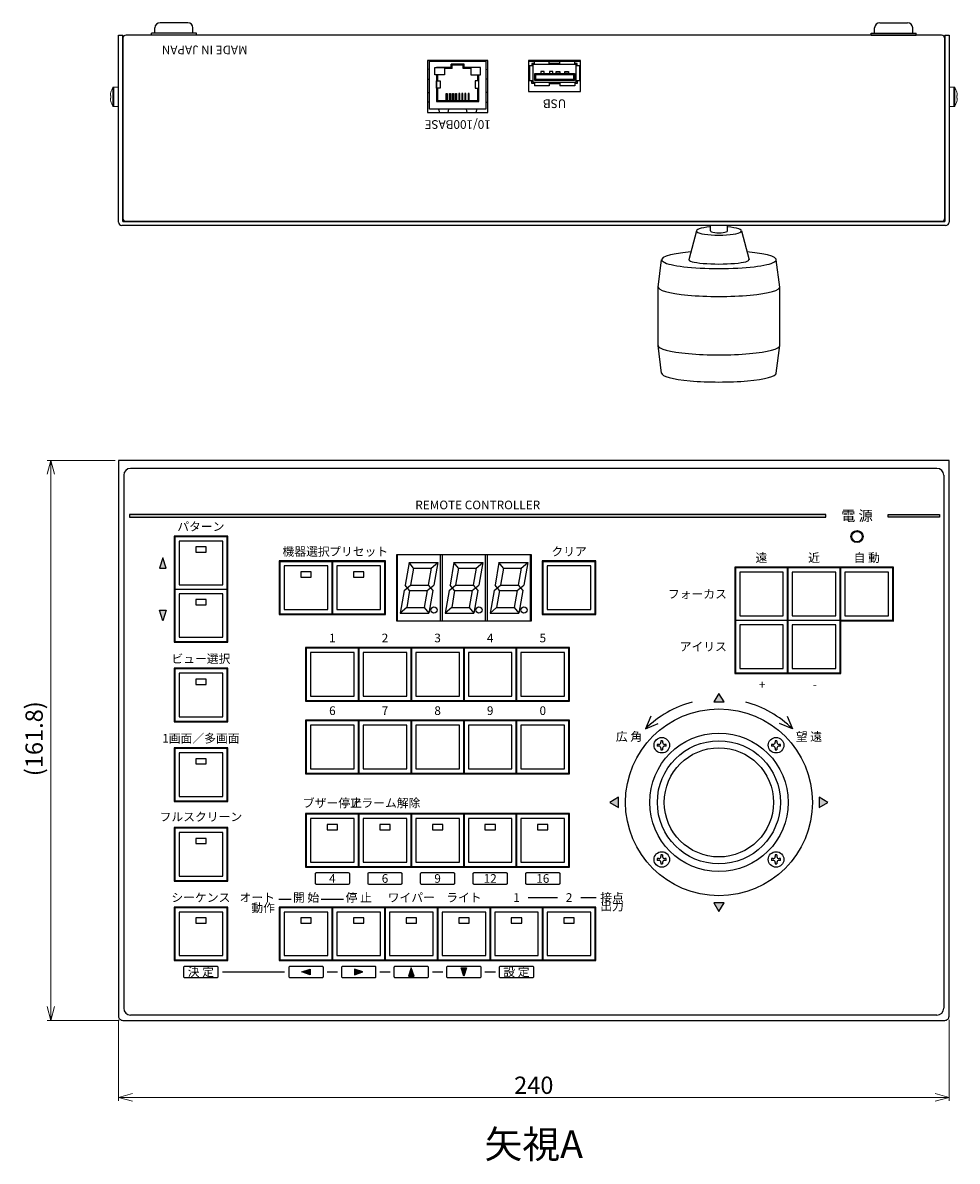
# Model space of a CAD drawing. Units: millimetres. Extents: x -37 to 415, y 954 to 1283.
# Drawn here: x -37 to 233, y 954 to 1283 of the extents above; entities that cross this region are included whole.
import ezdxf

# ---------------------------------------------------------------- set-up
doc = ezdxf.new("R2010")
doc.units = ezdxf.units.MM
doc.header["$LTSCALE"] = 0.5
for name, color, linetype in [('1', 7, 'Continuous'), ('CONT 基板', 7, 'Continuous'), ('ねじ', 54, 'Continuous'), ('カバー', 151, 'Continuous'), ('シャーシ', 190, 'Continuous'), ('シルク印刷', 32, 'Continuous'), ('フロントシート', 42, 'Continuous'), ('部品', 1, 'Continuous')]:
    doc.layers.add(name, color=color, linetype=linetype)
doc.layers.add('寸法', color=1, linetype='Continuous', lineweight=9)
doc.styles.add('MX_NOTE_STANDARD', font='txt.shx', dxfattribs={"width": 0.8, "height": 2.3, "bigfont": 'extfont.shx'})
doc.styles.add('SIMPLEX', font='simplex.shx', dxfattribs={"width": 0.8, "bigfont": 'bigfont.shx'})
doc.dimstyles.new('ARTICS', dxfattribs={"dimtxt": 4.1656, "dimasz": 4, "dimexe": 1, "dimexo": 1, "dimgap": 1, "dimtad": 1, "dimtoh": 1, "dimdec": 1, "dimdsep": 46, "dimtxsty": 'MX_NOTE_STANDARD', "dimblk": 'OPEN30', "dimcen": 2.5, "dimclrt": 6, "dimadec": 0, "dimazin": 0, "dimtfac": 1, "dimtdec": 1, "dimtmove": 0, "dimatfit": 3, "dimldrblk": 'OPEN30', "dimfxl": 1, "dimtolj": 1, "dimtzin": 0, "dimlwd": 13, "dimlwe": 13, "dimarcsym": 0})

# ---------------------------------------------------------------- blocks, each defined once
blk = doc.blocks.new('_Open30')
at = {"color": 0, "linetype": 'ByBlock', "lineweight": -2}
for p, q in [((-1, 0.268), (0, 0)), ((0, 0), (-1, -0.268)), ((0, 0), (-1, 0))]:
    blk.add_line(p, q, dxfattribs=at)
blk = doc.blocks.new('*D66')
at = {"layer": 'DEFPOINTS', "color": 0}
for p in [(-9.07, 995.47), (230.93, 995.47), (-9.07, 972.07)]:
    blk.add_point(p, dxfattribs=at)
at = {"layer": '寸法', "color": 0, "lineweight": 13}
for p, q in [((-9.07, 994.47), (-9.07, 971.07)), ((230.93, 994.47), (230.93, 971.07)), ((226.93, 972.07), (-5.07, 972.07))]:
    blk.add_line(p, q, dxfattribs=at)
at = {"layer": '寸法', "color": 0, "lineweight": 13, "xscale": 4, "yscale": 4, "zscale": 4, "rotation": 180}
blk.add_blockref('_Open30', (-9.07, 972.07), dxfattribs=at)
at = {"layer": '寸法', "color": 0, "lineweight": 13, "xscale": 4, "yscale": 4, "zscale": 4}
blk.add_blockref('_Open30', (230.93, 972.07), dxfattribs=at)
at = {"layer": '寸法', "color": 6, "insert": (110.93, 975.57), "char_height": 5, "attachment_point": 5, "style": 'SIMPLEX'}
blk.add_mtext('\\A1;240', dxfattribs=at)
blk = doc.blocks.new('*D67')
at = {"layer": 'DEFPOINTS', "color": 0}
for p in [(-9.07, 1156.12), (-28.65, 994.32), (-7.87, 994.32)]:
    blk.add_point(p, dxfattribs=at)
at = {"layer": '寸法', "color": 0, "lineweight": 13}
for p, q in [((-10.07, 1156.12), (-29.65, 1156.12)), ((-28.65, 1152.12), (-28.65, 998.32)), ((-8.87, 994.32), (-29.65, 994.32))]:
    blk.add_line(p, q, dxfattribs=at)
at = {"layer": '寸法', "color": 0, "lineweight": 13, "xscale": 4, "yscale": 4, "zscale": 4}
for p, rotation in [((-28.65, 1156.12), 90), ((-28.65, 994.32), 270)]:
    blk.add_blockref('_Open30', p, dxfattribs=dict(at, rotation=rotation))
at = {"layer": '寸法', "color": 6, "insert": (-33.46, 1075.71), "char_height": 5, "attachment_point": 5, "rotation": 90, "style": 'SIMPLEX'}
blk.add_mtext('\\A1;(161.8)', dxfattribs=at)
blk = doc.blocks.new('LAP_601VB_正面')
at = {"layer": '1', "color": 34}
for p, q in [((-2.86, 16.8), (-4.01, 10.3)), ((-2.86, 16.8), (5.44, 16.8)), ((-1.52, 15.2), (-2.86, 16.8)), ((3.53, 15.2), (5.44, 16.8)), ((5.44, 16.8), (4.29, 10.3)), ((-1.52, 15.2), (-2.38, 10.3)), ((-1.52, 15.2), (3.53, 15.2)), ((3.53, 15.2), (2.67, 10.3)), ((-4.29, 8.7), (-2.38, 10.3)), ((-2.67, 8.7), (-4.01, 10.3)), ((-2.38, 10.3), (2.67, 10.3)), ((2.38, 8.7), (4.29, 10.3)), ((2.67, 10.3), (4.01, 8.7)), ((-4.29, 8.7), (-5.44, 2.2)), ((-2.67, 8.7), (-3.53, 3.8)), ((-2.67, 8.7), (2.38, 8.7)), ((2.38, 8.7), (1.52, 3.8)), ((4.01, 8.7), (2.86, 2.2)), ((-3.53, 3.8), (-5.44, 2.2)), ((-3.53, 3.8), (1.52, 3.8)), ((1.52, 3.8), (2.86, 2.2)), ((-5.44, 2.2), (2.86, 2.2))]:
    blk.add_line(p, q, dxfattribs=at)
blk.add_lwpolyline([(-6.25, 0), (6.25, 0), (6.25, 19), (-6.25, 19)], close=True, dxfattribs=at)
blk.add_circle((4.36, 3.1), 0.9, dxfattribs=at)
blk = doc.blocks.new('ネジ なべ M26_天面')
at = {"layer": 'ねじ', "linetype": 'Continuous'}
for p, q in [((-0.85, 0.25), (-1.3, 0.25)), ((-0.25, 1.3), (-0.25, 0.85)), ((0.25, 1.3), (0.25, 0.85)), ((1.3, 0.25), (0.85, 0.25)), ((-0.85, -0.25), (-1.3, -0.25)), ((-0.25, -0.85), (-0.25, -1.3)), ((0.25, -0.85), (0.25, -1.3)), ((1.3, -0.25), (0.85, -0.25))]:
    blk.add_line(p, q, dxfattribs=at)
for points in [[(-1.3, 0.25), (-1.3, -0.25)], [(0.25, 1.3), (-0.25, 1.3)], [(1.3, -0.25), (1.3, 0.25)], [(-0.25, -1.3), (0.25, -1.3)]]:
    blk.add_lwpolyline(points, dxfattribs=at)
blk.add_circle((0, 0), 2.25, dxfattribs=at)
for centre, start, end in [((-0.85, 0.85), 270, 0), ((0.85, 0.85), 180, 270), ((-0.85, -0.85), 0, 90), ((0.85, -0.85), 90, 180)]:
    blk.add_arc(centre, 0.6, start, end, dxfattribs=at)

msp = doc.modelspace()

# ---------------------------------------------------------------- hatches: boundary and pattern name
at = {"layer": 'シルク印刷'}
h = msp.add_hatch(color=191, dxfattribs=at)
h.dxf.hatch_style = 1
h.paths.add_polyline_path([(195.33, 1140.51), (-5.87, 1140.51), (-5.87, 1139.71), (195.33, 1139.71)])
msp.add_hatch(color=191, dxfattribs=at).paths.add_polyline_path([(228.13, 1140.51), (213.33, 1140.51), (213.33, 1139.76), (228.13, 1139.71)])
at = {"layer": 'シルク印刷', "linetype": 'ByBlock'}
h = msp.add_hatch(color=191, dxfattribs=at)
h.dxf.hatch_style = 1
h.paths.add_polyline_path([(4.73, 1112.82), (2.73, 1112.82), (3.73, 1109.82)])
h.paths.add_polyline_path([(3.73, 1128.02), (2.73, 1125.02), (4.73, 1125.02)])
h = msp.add_hatch(color=191, dxfattribs=at)
h.dxf.hatch_style = 1
h.paths.add_polyline_path([(164.43, 1088.82), (162.93, 1086.32), (165.93, 1086.32)])
h.paths.add_polyline_path([(193.43, 1058.82), (193.43, 1055.82), (195.93, 1057.32)])
h.paths.add_polyline_path([(135.43, 1058.82), (132.93, 1057.32), (135.43, 1055.82)])
h.paths.add_polyline_path([(165.93, 1028.32), (162.93, 1028.32), (164.43, 1025.82)])
h = msp.add_hatch(color=191, dxfattribs=at)
h.dxf.hatch_style = 1
h.paths.add_polyline_path([(46.33, 1009.12), (43.93, 1008.32), (46.33, 1007.52)])
h = msp.add_hatch(color=191, dxfattribs=at)
h.dxf.hatch_style = 1
h.paths.add_polyline_path([(59.13, 1009.12), (59.13, 1007.52), (61.53, 1008.32)])
h = msp.add_hatch(color=191, dxfattribs=at)
h.dxf.hatch_style = 1
h.paths.add_polyline_path([(75.53, 1009.52), (74.73, 1007.12), (76.33, 1007.12)])
h = msp.add_hatch(color=191, dxfattribs=at)
h.dxf.hatch_style = 1
h.paths.add_polyline_path([(91.53, 1009.52), (89.93, 1009.52), (90.73, 1007.12)])

# ---------------------------------------------------------------- linework, layer by layer
at = {"layer": '1', "linetype": 'Continuous'}
for p, q in [((1.43, 1279.6), (1.43, 1281.1)), ((10.93, 1282.6), (2.93, 1282.6)), ((12.43, 1279.6), (12.43, 1281.1)), ((209.43, 1279.6), (209.43, 1281.1)), ((209.43, 1279.6), (209.43, 1281.1)), ((210.93, 1282.6), (218.93, 1282.6)), ((210.93, 1282.6), (218.93, 1282.6)), ((220.43, 1279.6), (220.43, 1281.1)), ((220.43, 1279.6), (220.43, 1281.1)), ((13.43, 1279.6), (0.43, 1279.6)), ((0.43, 1279), (0.43, 1279.6)), ((13.43, 1279), (0.43, 1279)), ((13.43, 1279), (13.43, 1279.6)), ((208.43, 1279.6), (221.43, 1279.6)), ((208.43, 1279), (208.43, 1279.6)), ((208.43, 1279.6), (221.43, 1279.6)), ((208.43, 1279), (208.43, 1279.6)), ((208.43, 1279), (221.43, 1279)), ((208.43, 1279), (221.43, 1279)), ((221.43, 1279), (221.43, 1279.6)), ((221.43, 1279), (221.43, 1279.6))]:
    msp.add_line(p, q, dxfattribs=at)
at = {"layer": '1', "color": 3, "linetype": 'ByBlock'}
for p, q in [((162, 1222.45), (162, 1224)), ((166.87, 1222.45), (166.87, 1224)), ((157.94, 1222.45), (155.74, 1214.13)), ((170.92, 1222.45), (173.12, 1214.13))]:
    msp.add_line(p, q, dxfattribs=at)
at = {"layer": '1', "color": 1}
for p, q in [((7.18, 1134.07), (7.18, 1118.97)), ((8.43, 1132.82), (8.43, 1120.22)), ((21.03, 1120.22), (21.03, 1132.82)), ((22.28, 1118.97), (22.28, 1134.07)), ((13.23, 1131.12), (13.23, 1129.62)), ((13.23, 1129.62), (16.23, 1129.62)), ((16.23, 1129.62), (16.23, 1131.12)), ((37.58, 1126.87), (37.58, 1111.77)), ((38.83, 1125.62), (38.83, 1113.02)), ((51.43, 1113.02), (51.43, 1125.62)), ((52.68, 1111.77), (52.68, 1126.87)), ((52.78, 1126.87), (52.78, 1111.77)), ((54.03, 1125.62), (54.03, 1113.02)), ((66.63, 1113.02), (66.63, 1125.62)), ((67.88, 1111.77), (67.88, 1126.87)), ((113.58, 1126.87), (113.58, 1111.77)), ((114.83, 1125.62), (114.83, 1113.02)), ((127.43, 1113.02), (127.43, 1125.62)), ((128.68, 1111.77), (128.68, 1126.87)), ((43.63, 1123.92), (43.63, 1122.42)), ((43.63, 1122.42), (46.63, 1122.42)), ((46.63, 1122.42), (46.63, 1123.92)), ((58.83, 1123.92), (58.83, 1122.42)), ((58.83, 1122.42), (61.83, 1122.42)), ((61.83, 1122.42), (61.83, 1123.92)), ((7.18, 1118.97), (22.28, 1118.97)), ((7.18, 1118.87), (7.18, 1103.77)), ((8.43, 1120.22), (21.03, 1120.22)), ((22.28, 1103.77), (22.28, 1118.87)), ((8.43, 1117.62), (8.43, 1105.02)), ((13.23, 1115.92), (13.23, 1114.42)), ((16.23, 1114.42), (16.23, 1115.92)), ((21.03, 1105.02), (21.03, 1117.62)), ((13.23, 1114.42), (16.23, 1114.42)), ((38.83, 1113.02), (51.43, 1113.02)), ((54.03, 1113.02), (66.63, 1113.02)), ((114.83, 1113.02), (127.43, 1113.02)), ((37.58, 1111.77), (52.68, 1111.77)), ((52.78, 1111.77), (67.88, 1111.77)), ((113.58, 1111.77), (128.68, 1111.77)), ((7.18, 1103.77), (22.28, 1103.77)), ((8.43, 1105.02), (21.03, 1105.02)), ((45.18, 1101.87), (45.18, 1086.77)), ((46.43, 1100.62), (46.43, 1088.02)), ((59.03, 1088.02), (59.03, 1100.62)), ((60.28, 1086.77), (60.28, 1101.87)), ((60.38, 1101.87), (60.38, 1086.77)), ((61.63, 1100.62), (61.63, 1088.02)), ((74.23, 1088.02), (74.23, 1100.62)), ((75.48, 1086.77), (75.48, 1101.87)), ((75.58, 1101.87), (75.58, 1086.77)), ((76.83, 1100.62), (76.83, 1088.02)), ((89.43, 1088.02), (89.43, 1100.62)), ((90.68, 1086.77), (90.68, 1101.87)), ((90.78, 1101.87), (90.78, 1086.77)), ((92.03, 1100.62), (92.03, 1088.02)), ((104.63, 1088.02), (104.63, 1100.62)), ((105.88, 1086.77), (105.88, 1101.87)), ((105.98, 1101.87), (105.98, 1086.77)), ((107.23, 1100.62), (107.23, 1088.02)), ((119.83, 1088.02), (119.83, 1100.62)), ((121.08, 1086.77), (121.08, 1101.87)), ((7.18, 1095.87), (7.18, 1080.77)), ((22.28, 1080.77), (22.28, 1095.87)), ((8.43, 1094.62), (8.43, 1082.02)), ((13.23, 1092.92), (13.23, 1091.42)), ((16.23, 1091.42), (16.23, 1092.92)), ((21.03, 1082.02), (21.03, 1094.62)), ((13.23, 1091.42), (16.23, 1091.42)), ((45.18, 1086.77), (60.28, 1086.77)), ((46.43, 1088.02), (59.03, 1088.02)), ((60.38, 1086.77), (75.48, 1086.77)), ((61.63, 1088.02), (74.23, 1088.02)), ((75.58, 1086.77), (90.68, 1086.77)), ((76.83, 1088.02), (89.43, 1088.02)), ((90.78, 1086.77), (105.88, 1086.77)), ((92.03, 1088.02), (104.63, 1088.02)), ((105.98, 1086.77), (121.08, 1086.77)), ((107.23, 1088.02), (119.83, 1088.02)), ((7.18, 1080.77), (22.28, 1080.77)), ((8.43, 1082.02), (21.03, 1082.02)), ((45.18, 1080.87), (45.18, 1065.77)), ((46.43, 1079.62), (46.43, 1067.02)), ((59.03, 1067.02), (59.03, 1079.62)), ((60.28, 1065.77), (60.28, 1080.87)), ((60.38, 1080.87), (60.38, 1065.77)), ((61.63, 1079.62), (61.63, 1067.02)), ((74.23, 1067.02), (74.23, 1079.62)), ((75.48, 1065.77), (75.48, 1080.87)), ((75.58, 1080.87), (75.58, 1065.77)), ((76.83, 1079.62), (76.83, 1067.02)), ((89.43, 1067.02), (89.43, 1079.62)), ((90.68, 1065.77), (90.68, 1080.87)), ((90.78, 1080.87), (90.78, 1065.77)), ((92.03, 1079.62), (92.03, 1067.02)), ((104.63, 1067.02), (104.63, 1079.62)), ((105.88, 1065.77), (105.88, 1080.87)), ((105.98, 1080.87), (105.98, 1065.77)), ((107.23, 1079.62), (107.23, 1067.02)), ((119.83, 1067.02), (119.83, 1079.62)), ((121.08, 1065.77), (121.08, 1080.87)), ((7.18, 1072.87), (7.18, 1057.77)), ((22.28, 1057.77), (22.28, 1072.87)), ((8.43, 1071.62), (8.43, 1059.02)), ((13.23, 1069.92), (13.23, 1068.42)), ((16.23, 1068.42), (16.23, 1069.92)), ((21.03, 1059.02), (21.03, 1071.62)), ((13.23, 1068.42), (16.23, 1068.42)), ((46.43, 1067.02), (59.03, 1067.02)), ((61.63, 1067.02), (74.23, 1067.02)), ((76.83, 1067.02), (89.43, 1067.02)), ((92.03, 1067.02), (104.63, 1067.02)), ((107.23, 1067.02), (119.83, 1067.02)), ((45.18, 1065.77), (60.28, 1065.77)), ((60.38, 1065.77), (75.48, 1065.77)), ((75.58, 1065.77), (90.68, 1065.77)), ((90.78, 1065.77), (105.88, 1065.77)), ((105.98, 1065.77), (121.08, 1065.77)), ((7.18, 1057.77), (22.28, 1057.77)), ((8.43, 1059.02), (21.03, 1059.02)), ((45.18, 1053.87), (45.18, 1038.77)), ((60.28, 1038.77), (60.28, 1053.87)), ((60.38, 1053.87), (60.38, 1038.77)), ((75.48, 1038.77), (75.48, 1053.87)), ((75.58, 1053.87), (75.58, 1038.77)), ((90.68, 1038.77), (90.68, 1053.87)), ((90.78, 1053.87), (90.78, 1038.77)), ((105.88, 1038.77), (105.88, 1053.87)), ((105.98, 1053.87), (105.98, 1038.77)), ((121.08, 1038.77), (121.08, 1053.87)), ((7.18, 1049.87), (7.18, 1034.77)), ((22.28, 1034.77), (22.28, 1049.87)), ((46.43, 1052.62), (46.43, 1040.02)), ((51.23, 1050.92), (51.23, 1049.42)), ((54.23, 1049.42), (54.23, 1050.92)), ((59.03, 1040.02), (59.03, 1052.62)), ((61.63, 1052.62), (61.63, 1040.02)), ((66.43, 1050.92), (66.43, 1049.42)), ((69.43, 1049.42), (69.43, 1050.92)), ((74.23, 1040.02), (74.23, 1052.62)), ((76.83, 1052.62), (76.83, 1040.02)), ((81.63, 1050.92), (81.63, 1049.42)), ((84.63, 1049.42), (84.63, 1050.92)), ((89.43, 1040.02), (89.43, 1052.62)), ((92.03, 1052.62), (92.03, 1040.02)), ((96.83, 1050.92), (96.83, 1049.42)), ((99.83, 1049.42), (99.83, 1050.92)), ((104.63, 1040.02), (104.63, 1052.62)), ((107.23, 1052.62), (107.23, 1040.02)), ((112.03, 1050.92), (112.03, 1049.42)), ((115.03, 1049.42), (115.03, 1050.92)), ((119.83, 1040.02), (119.83, 1052.62)), ((8.43, 1048.62), (8.43, 1036.02)), ((13.23, 1046.92), (13.23, 1045.42)), ((16.23, 1045.42), (16.23, 1046.92)), ((21.03, 1036.02), (21.03, 1048.62)), ((51.23, 1049.42), (54.23, 1049.42)), ((66.43, 1049.42), (69.43, 1049.42)), ((81.63, 1049.42), (84.63, 1049.42)), ((96.83, 1049.42), (99.83, 1049.42)), ((112.03, 1049.42), (115.03, 1049.42)), ((13.23, 1045.42), (16.23, 1045.42)), ((46.43, 1040.02), (59.03, 1040.02)), ((61.63, 1040.02), (74.23, 1040.02)), ((76.83, 1040.02), (89.43, 1040.02)), ((92.03, 1040.02), (104.63, 1040.02)), ((107.23, 1040.02), (119.83, 1040.02)), ((45.18, 1038.77), (60.28, 1038.77)), ((60.38, 1038.77), (75.48, 1038.77)), ((75.58, 1038.77), (90.68, 1038.77)), ((90.78, 1038.77), (105.88, 1038.77)), ((105.98, 1038.77), (121.08, 1038.77)), ((7.18, 1034.77), (22.28, 1034.77)), ((8.43, 1036.02), (21.03, 1036.02)), ((7.18, 1026.87), (7.18, 1011.77)), ((22.28, 1011.77), (22.28, 1026.87)), ((37.58, 1026.87), (37.58, 1011.77)), ((52.68, 1011.77), (52.68, 1026.87)), ((52.78, 1026.87), (52.78, 1011.77)), ((67.88, 1011.77), (67.88, 1026.87)), ((67.98, 1026.87), (67.98, 1011.77)), ((83.08, 1011.77), (83.08, 1026.87)), ((83.18, 1026.87), (83.18, 1011.77)), ((98.28, 1011.77), (98.28, 1026.87)), ((98.38, 1026.87), (98.38, 1011.77)), ((113.48, 1011.77), (113.48, 1026.87)), ((113.58, 1026.87), (113.58, 1011.77)), ((128.68, 1011.77), (128.68, 1026.87)), ((8.43, 1025.62), (8.43, 1013.02)), ((13.23, 1023.92), (13.23, 1022.42)), ((16.23, 1022.42), (16.23, 1023.92)), ((21.03, 1013.02), (21.03, 1025.62)), ((38.83, 1025.62), (38.83, 1013.02)), ((43.63, 1023.92), (43.63, 1022.42)), ((46.63, 1022.42), (46.63, 1023.92)), ((51.43, 1013.02), (51.43, 1025.62)), ((54.03, 1025.62), (54.03, 1013.02)), ((58.83, 1023.92), (58.83, 1022.42)), ((61.83, 1022.42), (61.83, 1023.92)), ((66.63, 1013.02), (66.63, 1025.62)), ((69.23, 1025.62), (69.23, 1013.02)), ((74.03, 1023.92), (74.03, 1022.42)), ((77.03, 1022.42), (77.03, 1023.92)), ((81.83, 1013.02), (81.83, 1025.62)), ((84.43, 1025.62), (84.43, 1013.02)), ((89.23, 1023.92), (89.23, 1022.42)), ((92.23, 1022.42), (92.23, 1023.92)), ((97.03, 1013.02), (97.03, 1025.62)), ((99.63, 1025.62), (99.63, 1013.02)), ((104.43, 1023.92), (104.43, 1022.42)), ((107.43, 1022.42), (107.43, 1023.92)), ((112.23, 1013.02), (112.23, 1025.62)), ((114.83, 1025.62), (114.83, 1013.02)), ((119.63, 1023.92), (119.63, 1022.42)), ((122.63, 1022.42), (122.63, 1023.92)), ((127.43, 1013.02), (127.43, 1025.62)), ((13.23, 1022.42), (16.23, 1022.42)), ((43.63, 1022.42), (46.63, 1022.42)), ((58.83, 1022.42), (61.83, 1022.42)), ((74.03, 1022.42), (77.03, 1022.42)), ((89.23, 1022.42), (92.23, 1022.42)), ((104.43, 1022.42), (107.43, 1022.42)), ((119.63, 1022.42), (122.63, 1022.42)), ((7.18, 1011.77), (22.28, 1011.77)), ((8.43, 1013.02), (21.03, 1013.02)), ((37.58, 1011.77), (52.68, 1011.77)), ((38.83, 1013.02), (51.43, 1013.02)), ((52.78, 1011.77), (67.88, 1011.77)), ((54.03, 1013.02), (66.63, 1013.02)), ((67.98, 1011.77), (83.08, 1011.77)), ((69.23, 1013.02), (81.83, 1013.02)), ((83.18, 1011.77), (98.28, 1011.77)), ((84.43, 1013.02), (97.03, 1013.02)), ((98.38, 1011.77), (113.48, 1011.77)), ((99.63, 1013.02), (112.23, 1013.02)), ((113.58, 1011.77), (128.68, 1011.77)), ((114.83, 1013.02), (127.43, 1013.02))]:
    msp.add_line(p, q, dxfattribs=at)
at = {"layer": '1', "color": 3, "linetype": 'ByBlock'}
for points in [[(147.85, 1181.35), (146.86, 1189.35), (146.86, 1206.22), (147.85, 1214.13)], [(181.01, 1181.35), (182.01, 1189.35), (182.01, 1206.22), (181.01, 1214.13)]]:
    msp.add_lwpolyline(points, dxfattribs=at)
at = {"layer": '1', "color": 180, "linetype": 'ByBlock'}
for radius in [27, 20]:
    msp.add_circle((164.43, 1057.32), radius, dxfattribs=at)
at = {"layer": '1', "color": 3, "linetype": 'ByBlock'}
for radius in [17.78, 15.78]:
    msp.add_circle((164.43, 1057.32), radius, dxfattribs=at)
at = {"layer": '1', "linetype": 'Continuous'}
for centre, start, end in [((2.93, 1281.1), 90, 180), ((10.93, 1281.1), 0, 90), ((210.93, 1281.1), 90, 180), ((210.93, 1281.1), 90, 180), ((218.93, 1281.1), 0, 90), ((218.93, 1281.1), 0, 90)]:
    msp.add_arc(centre, 1.5, start, end, dxfattribs=at)
at = {"layer": '1', "color": 3, "linetype": 'ByBlock'}
for centre, major_axis, ratio, start_param, end_param in [((164.43, 1222.45), (-6.49, 0), 0.191321, 5.096841, 10.611123), ((164.43, 1222.45), (-2.43, 0), 0.23701, 0, 3.141593), ((164.43, 1214.13), (-16.58, 0), 0.154403, 5.222784, 10.485179), ((164.43, 1214.13), (-8.69, 0), 0.142836, 6.207616, 9.500347), ((164.43, 1206.22), (-17.58, 0), 0.154403, 6.244336, 9.463627), ((164.43, 1189.35), (-17.58, 0), 0.154403, 0, 3.141593), ((164.43, 1181.35), (-16.58, 0), 0.154403, 0, 3.141593)]:
    msp.add_ellipse(centre, major_axis=major_axis, ratio=ratio, start_param=start_param, end_param=end_param, dxfattribs=at)
at = {"layer": 'CONT 基板', "color": 1}
for p, q in [((22.28, 1134.07), (7.18, 1134.07)), ((21.03, 1132.82), (8.43, 1132.82)), ((16.23, 1131.12), (13.23, 1131.12)), ((52.68, 1126.87), (37.58, 1126.87)), ((51.43, 1125.62), (38.83, 1125.62)), ((67.88, 1126.87), (52.78, 1126.87)), ((66.63, 1125.62), (54.03, 1125.62)), ((128.68, 1126.87), (113.58, 1126.87)), ((127.43, 1125.62), (114.83, 1125.62)), ((46.63, 1123.92), (43.63, 1123.92)), ((61.83, 1123.92), (58.83, 1123.92)), ((22.28, 1118.87), (7.18, 1118.87)), ((21.03, 1117.62), (8.43, 1117.62)), ((16.23, 1115.92), (13.23, 1115.92)), ((60.28, 1101.87), (45.18, 1101.87)), ((59.03, 1100.62), (46.43, 1100.62)), ((75.48, 1101.87), (60.38, 1101.87)), ((74.23, 1100.62), (61.63, 1100.62)), ((90.68, 1101.87), (75.58, 1101.87)), ((89.43, 1100.62), (76.83, 1100.62)), ((105.88, 1101.87), (90.78, 1101.87)), ((104.63, 1100.62), (92.03, 1100.62)), ((121.08, 1101.87), (105.98, 1101.87)), ((119.83, 1100.62), (107.23, 1100.62)), ((22.28, 1095.87), (7.18, 1095.87)), ((21.03, 1094.62), (8.43, 1094.62)), ((16.23, 1092.92), (13.23, 1092.92)), ((60.28, 1080.87), (45.18, 1080.87)), ((59.03, 1079.62), (46.43, 1079.62)), ((75.48, 1080.87), (60.38, 1080.87)), ((74.23, 1079.62), (61.63, 1079.62)), ((90.68, 1080.87), (75.58, 1080.87)), ((89.43, 1079.62), (76.83, 1079.62)), ((105.88, 1080.87), (90.78, 1080.87)), ((104.63, 1079.62), (92.03, 1079.62)), ((121.08, 1080.87), (105.98, 1080.87)), ((119.83, 1079.62), (107.23, 1079.62)), ((22.28, 1072.87), (7.18, 1072.87)), ((21.03, 1071.62), (8.43, 1071.62)), ((16.23, 1069.92), (13.23, 1069.92)), ((60.28, 1053.87), (45.18, 1053.87)), ((75.48, 1053.87), (60.38, 1053.87)), ((90.68, 1053.87), (75.58, 1053.87)), ((105.88, 1053.87), (90.78, 1053.87)), ((121.08, 1053.87), (105.98, 1053.87)), ((22.28, 1049.87), (7.18, 1049.87)), ((59.03, 1052.62), (46.43, 1052.62)), ((54.23, 1050.92), (51.23, 1050.92)), ((74.23, 1052.62), (61.63, 1052.62)), ((69.43, 1050.92), (66.43, 1050.92)), ((89.43, 1052.62), (76.83, 1052.62)), ((84.63, 1050.92), (81.63, 1050.92)), ((104.63, 1052.62), (92.03, 1052.62)), ((99.83, 1050.92), (96.83, 1050.92)), ((119.83, 1052.62), (107.23, 1052.62)), ((115.03, 1050.92), (112.03, 1050.92)), ((21.03, 1048.62), (8.43, 1048.62)), ((16.23, 1046.92), (13.23, 1046.92)), ((22.28, 1026.87), (7.18, 1026.87)), ((52.68, 1026.87), (37.58, 1026.87)), ((67.88, 1026.87), (52.78, 1026.87)), ((83.08, 1026.87), (67.98, 1026.87)), ((98.28, 1026.87), (83.18, 1026.87)), ((113.48, 1026.87), (98.38, 1026.87)), ((128.68, 1026.87), (113.58, 1026.87)), ((21.03, 1025.62), (8.43, 1025.62)), ((16.23, 1023.92), (13.23, 1023.92)), ((51.43, 1025.62), (38.83, 1025.62)), ((46.63, 1023.92), (43.63, 1023.92)), ((66.63, 1025.62), (54.03, 1025.62)), ((61.83, 1023.92), (58.83, 1023.92)), ((81.83, 1025.62), (69.23, 1025.62)), ((77.03, 1023.92), (74.03, 1023.92)), ((97.03, 1025.62), (84.43, 1025.62)), ((92.23, 1023.92), (89.23, 1023.92)), ((112.23, 1025.62), (99.63, 1025.62)), ((107.43, 1023.92), (104.43, 1023.92)), ((127.43, 1025.62), (114.83, 1025.62)), ((122.63, 1023.92), (119.63, 1023.92))]:
    msp.add_line(p, q, dxfattribs=at)
for points in [[(169.18, 1109.97), (184.28, 1109.97), (184.28, 1125.07), (169.18, 1125.07)], [(170.43, 1111.22), (183.03, 1111.22), (183.03, 1123.82), (170.43, 1123.82)], [(184.38, 1109.97), (199.48, 1109.97), (199.48, 1125.07), (184.38, 1125.07)], [(185.63, 1111.22), (198.23, 1111.22), (198.23, 1123.82), (185.63, 1123.82)], [(199.58, 1109.97), (214.68, 1109.97), (214.68, 1125.07), (199.58, 1125.07)], [(200.83, 1111.22), (213.43, 1111.22), (213.43, 1123.82), (200.83, 1123.82)], [(169.18, 1094.77), (184.28, 1094.77), (184.28, 1109.87), (169.18, 1109.87)], [(184.38, 1094.77), (199.48, 1094.77), (199.48, 1109.87), (184.38, 1109.87)], [(170.43, 1096.02), (183.03, 1096.02), (183.03, 1108.62), (170.43, 1108.62)], [(185.63, 1096.02), (198.23, 1096.02), (198.23, 1108.62), (185.63, 1108.62)]]:
    msp.add_lwpolyline(points, close=True, dxfattribs=at)
msp.add_circle((204.33, 1134.11), 1.5, dxfattribs=at)
at = {"layer": 'ねじ', "linetype": 'Continuous', "lineweight": 15}
for p, q in [((-10.69, 1261.2), (-10.69, 1263.88)), ((-10.46, 1261.2), (-10.46, 1264)), ((-9.07, 1264), (-10.46, 1264)), ((-9.07, 1261.2), (-9.07, 1264)), ((230.93, 1261.2), (230.93, 1264)), ((230.93, 1264), (232.33, 1264)), ((232.33, 1261.2), (232.33, 1264)), ((232.56, 1261.2), (232.56, 1263.88)), ((-11.42, 1261.57), (-11.42, 1261.77)), ((-11.28, 1261.57), (-11.42, 1261.57)), ((-11.42, 1260.83), (-11.28, 1260.83)), ((-11.42, 1260.64), (-11.42, 1260.83)), ((-11.29, 1262.51), (-11.28, 1262.51)), ((-10.69, 1258.53), (-10.69, 1261.2)), ((-10.46, 1258.4), (-10.46, 1261.2)), ((-9.07, 1258.4), (-9.07, 1261.2)), ((230.93, 1258.4), (230.93, 1261.2)), ((232.33, 1258.4), (232.33, 1261.2)), ((232.56, 1258.53), (232.56, 1261.2)), ((233.16, 1262.51), (233.15, 1262.51)), ((233.15, 1261.57), (233.29, 1261.57)), ((233.29, 1260.83), (233.15, 1260.83)), ((233.29, 1261.57), (233.29, 1261.77)), ((233.29, 1260.64), (233.29, 1260.83)), ((-11.28, 1259.89), (-11.29, 1259.89)), ((-10.46, 1258.4), (-9.07, 1258.4)), ((232.33, 1258.4), (230.93, 1258.4)), ((233.15, 1259.89), (233.16, 1259.89))]:
    msp.add_line(p, q, dxfattribs=at)
for centre, radius, start, end in [((-6.47, 1261.2), 5, 147.664, 164.7807), ((-10.46, 1263.73), 0.27, 90, 147.664), ((232.33, 1263.73), 0.27, 32.336, 90), ((228.33, 1261.2), 5, 15.2193, 32.336), ((-6.47, 1261.2), 4.99, 164.8121, 173.4966), ((-6.47, 1261.2), 4.99, 186.5034, 195.1879), ((-5.81, 1261.2), 5.48, 176.1266, 183.8734), ((228.33, 1261.2), 4.99, 6.5034, 15.1879), ((227.68, 1261.2), 5.48, 356.1266, 3.8734), ((228.33, 1261.2), 4.99, 344.8121, 353.4966), ((-6.47, 1261.2), 5, 195.2193, 212.336), ((-10.46, 1258.67), 0.27, 212.336, 270), ((232.33, 1258.67), 0.27, 270, 327.664), ((228.33, 1261.2), 5, 327.664, 344.7807)]:
    msp.add_arc(centre, radius, start, end, dxfattribs=at)
at = {"layer": 'カバー', "color": 180}
for p, q in [((-9.07, 1225), (-9.07, 1279)), ((-9.07, 1279), (-7.87, 1279)), ((-7.87, 1225.2), (-7.87, 1279)), ((229.73, 1279), (230.93, 1279)), ((229.73, 1279), (229.73, 1225.2)), ((230.93, 1279), (230.93, 1225)), ((229.93, 1224), (-8.07, 1224)), ((229.73, 1225.2), (-7.87, 1225.2))]:
    msp.add_line(p, q, dxfattribs=at)
at = {"layer": 'カバー', "color": 4, "linetype": 'ByBlock'}
msp.add_lwpolyline([(-7.87, 994.32), (229.73, 994.32, 0.414214), (230.93, 995.52), (230.93, 1156.12), (-9.07, 1156.12), (-9.07, 995.52, 0.414214)], format="xyb", close=True, dxfattribs=at)
at = {"layer": 'カバー', "color": 14}
msp.add_lwpolyline([(71.23, 1109.82), (110.23, 1109.82), (110.23, 1128.82), (71.23, 1128.82)], close=True, dxfattribs=at)
at = {"layer": 'カバー', "color": 180}
msp.add_circle((204.33, 1134.12), 1.75, dxfattribs=at)
for centre, start, end in [((-8.07, 1225), 180, 270), ((229.93, 1225), 270, 0)]:
    msp.add_arc(centre, 1, start, end, dxfattribs=at)
at = {"layer": 'シャーシ', "color": 30}
msp.add_lwpolyline([(228.73, 1279), (-6.87, 1279, 0.48386), (-7.87, 1278), (-7.87, 1225.2), (229.73, 1225.2), (229.73, 1278, 0.414214), (228.73, 1279)], format="xyb", dxfattribs=at)
at = {"layer": 'シャーシ', "color": 30, "linetype": 'ByBlock'}
for points in [[(80.19, 1256.7), (97.69, 1256.7), (97.69, 1271.7), (80.19, 1271.7)], [(109.44, 1262.7), (124.44, 1262.7), (124.44, 1271.7), (109.44, 1271.7)]]:
    msp.add_lwpolyline(points, close=True, dxfattribs=at)
at = {"layer": 'シャーシ', "color": 30}
for centre, start, end in [((-6.87, 1226.2), 180, 270), ((228.73, 1226.2), 270, 0)]:
    msp.add_arc(centre, 1, start, end, dxfattribs=at)
at = {"layer": 'シルク印刷', "color": 191}
for p, q in [((195.33, 1140.51), (-5.87, 1140.51)), ((-5.87, 1140.51), (-5.87, 1139.71)), ((-5.87, 1139.71), (195.33, 1139.71)), ((195.33, 1139.71), (195.33, 1140.51)), ((213.33, 1140.51), (228.13, 1140.51)), ((213.33, 1139.76), (213.33, 1140.51)), ((228.13, 1139.71), (213.33, 1139.76)), ((228.13, 1140.51), (228.13, 1139.71))]:
    msp.add_line(p, q, dxfattribs=at)
at = {"layer": 'シルク印刷', "color": 191, "linetype": 'Continuous'}
for p, q in [((109.28, 1029.82), (117.78, 1029.82)), ((124.48, 1029.82), (128.98, 1029.82)), ((37.28, 1029.32), (40.78, 1029.32)), ((49.48, 1029.32), (55.98, 1029.32)), ((20.93, 1008.32), (38.93, 1008.32)), ((51.23, 1008.32), (54.23, 1008.32)), ((66.43, 1008.32), (69.43, 1008.32)), ((81.63, 1008.32), (84.63, 1008.32)), ((96.83, 1008.32), (99.83, 1008.32))]:
    msp.add_line(p, q, dxfattribs=at)
at = {"layer": 'シルク印刷', "color": 191, "linetype": 'ByBlock'}
for points in [[(2.73, 1125.02), (4.73, 1125.02), (3.73, 1128.02), (2.73, 1125.02)], [(2.73, 1112.82), (4.73, 1112.82), (3.73, 1109.82), (2.73, 1112.82)], [(162.93, 1086.32), (165.93, 1086.32), (164.43, 1088.82), (162.93, 1086.32)], [(144.75, 1082.23), (143.22, 1078.53), (146.91, 1080.06)], [(184.12, 1082.23), (185.65, 1078.53), (181.95, 1080.06)], [(135.43, 1055.82), (135.43, 1058.82), (132.93, 1057.32), (135.43, 1055.82)], [(193.43, 1058.82), (193.43, 1055.82), (195.93, 1057.32), (193.43, 1058.82)], [(165.93, 1028.32), (162.93, 1028.32), (164.43, 1025.82), (165.93, 1028.32)], [(46.33, 1009.12), (46.33, 1007.52), (43.93, 1008.32), (46.33, 1009.12)], [(59.13, 1009.12), (59.13, 1007.52), (61.53, 1008.32), (59.13, 1009.12)], [(74.73, 1007.12), (76.33, 1007.12), (75.53, 1009.52), (74.73, 1007.12)], [(89.93, 1009.52), (91.53, 1009.52), (90.73, 1007.12), (89.93, 1009.52)]]:
    msp.add_lwpolyline(points, dxfattribs=at)
for points in [[(48.03, 1033.72), (57.43, 1033.72, 0.414214), (57.73, 1034.02), (57.73, 1036.62, 0.414214), (57.43, 1036.92), (48.03, 1036.92, 0.414214), (47.73, 1036.62), (47.73, 1034.02, 0.414214)], [(63.23, 1033.72), (72.63, 1033.72, 0.414214), (72.93, 1034.02), (72.93, 1036.62, 0.414214), (72.63, 1036.92), (63.23, 1036.92, 0.414214), (62.93, 1036.62), (62.93, 1034.02, 0.414214)], [(78.43, 1033.72), (87.83, 1033.72, 0.414214), (88.13, 1034.02), (88.13, 1036.62, 0.414214), (87.83, 1036.92), (78.43, 1036.92, 0.414214), (78.13, 1036.62), (78.13, 1034.02, 0.414214)], [(93.63, 1033.72), (103.03, 1033.72, 0.414214), (103.33, 1034.02), (103.33, 1036.62, 0.414214), (103.03, 1036.92), (93.63, 1036.92, 0.414214), (93.33, 1036.62), (93.33, 1034.02, 0.414214)], [(108.83, 1033.72), (118.23, 1033.72, 0.414214), (118.53, 1034.02), (118.53, 1036.62, 0.414214), (118.23, 1036.92), (108.83, 1036.92, 0.414214), (108.53, 1036.62), (108.53, 1034.02, 0.414214)], [(10.03, 1006.72), (19.43, 1006.72, 0.414214), (19.73, 1007.02), (19.73, 1009.62, 0.414214), (19.43, 1009.92), (10.03, 1009.92, 0.414214), (9.73, 1009.62), (9.73, 1007.02, 0.414214)], [(40.43, 1006.72), (49.83, 1006.72, 0.414214), (50.13, 1007.02), (50.13, 1009.62, 0.414214), (49.83, 1009.92), (40.43, 1009.92, 0.414214), (40.13, 1009.62), (40.13, 1007.02, 0.414214)], [(55.63, 1006.72), (65.03, 1006.72, 0.414214), (65.33, 1007.02), (65.33, 1009.62, 0.414214), (65.03, 1009.92), (55.63, 1009.92, 0.414214), (55.33, 1009.62), (55.33, 1007.02, 0.414214)], [(70.83, 1006.72), (80.23, 1006.72, 0.414214), (80.53, 1007.02), (80.53, 1009.62, 0.414214), (80.23, 1009.92), (70.83, 1009.92, 0.414214), (70.53, 1009.62), (70.53, 1007.02, 0.414214)], [(86.03, 1006.72), (95.43, 1006.72, 0.414214), (95.73, 1007.02), (95.73, 1009.62, 0.414214), (95.43, 1009.92), (86.03, 1009.92, 0.414214), (85.73, 1009.62), (85.73, 1007.02, 0.414214)], [(101.23, 1006.72), (110.63, 1006.72, 0.414214), (110.93, 1007.02), (110.93, 1009.62, 0.414214), (110.63, 1009.92), (101.23, 1009.92, 0.414214), (100.93, 1009.62), (100.93, 1007.02, 0.414214)]]:
    msp.add_lwpolyline(points, format="xyb", close=True, dxfattribs=at)
for start, end in [(105, 135), (45, 75)]:
    msp.add_arc((164.43, 1057.32), 30, start, end, dxfattribs=at)
at = {"layer": 'フロントシート', "color": 7}
for p, q in [((-7.57, 1151.82), (-7.57, 997.82)), ((227.43, 1153.82), (-5.57, 1153.82)), ((229.43, 1151.82), (229.43, 997.82)), ((227.43, 995.82), (-5.57, 995.82))]:
    msp.add_line(p, q, dxfattribs=at)
at = {"layer": 'フロントシート', "color": 7, "linetype": 'ByBlock'}
for points in [[(22.48, 1134.27), (6.98, 1134.27), (6.98, 1103.57), (22.48, 1103.57)], [(68.08, 1127.07), (37.38, 1127.07), (37.38, 1111.57), (68.08, 1111.57)], [(128.88, 1127.07), (113.38, 1127.07), (113.38, 1111.57), (128.88, 1111.57)], [(121.28, 1102.07), (44.98, 1102.07), (44.98, 1086.57), (121.28, 1086.57)], [(22.48, 1096.07), (6.98, 1096.07), (6.98, 1080.57), (22.48, 1080.57)], [(121.28, 1081.07), (44.98, 1081.07), (44.98, 1065.57), (121.28, 1065.57)], [(22.48, 1073.07), (6.98, 1073.07), (6.98, 1057.57), (22.48, 1057.57)], [(121.28, 1054.07), (44.98, 1054.07), (44.98, 1038.57), (121.28, 1038.57)], [(22.48, 1050.07), (6.98, 1050.07), (6.98, 1034.57), (22.48, 1034.57)], [(22.48, 1027.07), (6.98, 1027.07), (6.98, 1011.57), (22.48, 1011.57)], [(128.88, 1027.07), (37.38, 1027.07), (37.38, 1011.57), (128.88, 1011.57)]]:
    msp.add_lwpolyline(points, close=True, dxfattribs=at)
msp.add_lwpolyline([(214.88, 1109.67), (214.88, 1125.27), (168.98, 1125.27), (168.98, 1094.57), (199.68, 1094.57), (199.68, 1109.77), (214.98, 1109.77)], dxfattribs=at)
at = {"layer": 'フロントシート', "color": 7}
for centre, start, end in [((-5.57, 1151.82), 90, 180), ((227.43, 1151.82), 0, 90), ((-5.57, 997.82), 180, 270), ((227.43, 997.82), 270, 0)]:
    msp.add_arc(centre, 2, start, end, dxfattribs=at)
at = {"layer": '部品'}
for p, q in [((87.03, 1269.37), (87.03, 1270.67)), ((90.83, 1270.67), (87.03, 1270.67)), ((90.83, 1270.37), (87.03, 1270.37)), ((87.33, 1269.37), (87.33, 1270.37)), ((90.53, 1269.37), (90.53, 1270.37)), ((90.83, 1269.37), (90.83, 1270.67))]:
    msp.add_line(p, q, dxfattribs=at)
at = {"layer": '部品', "color": 1}
for p, q in [((110.69, 1270.11), (109.69, 1270.11)), ((111.09, 1270.51), (111.09, 1271.51)), ((115.41, 1270.51), (115.41, 1271.51)), ((118.47, 1270.51), (118.47, 1271.51)), ((122.79, 1270.51), (122.79, 1271.51)), ((124.19, 1270.11), (123.19, 1270.11)), ((80.8, 1269.22), (80.19, 1269.06)), ((97.06, 1269.22), (97.69, 1269.06)), ((80.19, 1266.37), (80.8, 1266.22)), ((97.69, 1266.37), (97.06, 1266.22)), ((110.69, 1265.79), (109.69, 1265.79)), ((111.09, 1265.39), (111.09, 1264.39)), ((115.41, 1265.39), (115.41, 1264.39)), ((118.47, 1265.39), (118.47, 1264.39)), ((122.79, 1265.39), (122.79, 1264.39)), ((124.19, 1265.79), (123.19, 1265.79)), ((80.19, 1262.4), (80.8, 1262.56)), ((97.69, 1262.4), (97.06, 1262.56)), ((80.8, 1259.56), (80.19, 1259.71)), ((83.4, 1257.67), (83.65, 1256.7)), ((86.16, 1256.7), (86.4, 1257.67)), ((91.71, 1256.7), (91.46, 1257.67)), ((94.46, 1257.67), (94.22, 1256.7)), ((97.06, 1259.56), (97.69, 1259.71))]:
    msp.add_line(p, q, dxfattribs=at)
at = {"layer": '部品', "color": 7, "linetype": 'ByBlock'}
msp.add_lwpolyline([(97.06, 1271.7), (97.06, 1271.51), (80.8, 1271.51), (80.8, 1271.7)], dxfattribs=at)
at = {"layer": '部品', "color": 1, "linetype": 'ByBlock'}
msp.add_lwpolyline([(97.06, 1257.67), (80.8, 1257.67), (80.8, 1271.51), (97.06, 1271.51)], close=True, dxfattribs=at)
at = {"layer": '部品', "color": 7}
msp.add_lwpolyline([(109.44, 1271.51), (124.44, 1271.51)], dxfattribs=at)
at = {"layer": '部品', "color": 1}
for points in [[(109.69, 1270.11), (109.69, 1265.79)], [(111.09, 1270.82), (110.38, 1270.82), (110.38, 1270.11)], [(115.41, 1271.51), (111.09, 1271.51)], [(113.94, 1271.7), (113.94, 1271.51)], [(118.47, 1270.82), (115.41, 1270.82)], [(115.41, 1270.82), (118.47, 1270.82)], [(122.79, 1271.51), (118.47, 1271.51)], [(119.94, 1271.51), (119.94, 1271.7)], [(123.5, 1270.11), (123.5, 1270.82), (122.79, 1270.82)], [(124.19, 1265.79), (124.19, 1270.11)], [(87.03, 1269.67), (82.8, 1269.67)], [(82.8, 1267.51), (82.8, 1259.83), (95.06, 1259.83), (95.06, 1267.51)], [(83.1, 1267.51), (83.1, 1265.78)], [(87.33, 1269.37), (85.09, 1269.37)], [(92.78, 1269.37), (90.53, 1269.37)], [(95.06, 1269.67), (90.83, 1269.67)], [(94.76, 1265.78), (94.76, 1267.51)], [(83.1, 1263.72), (83.1, 1260.13), (94.76, 1260.13), (94.76, 1263.72)], [(111.09, 1265.08), (110.38, 1265.08), (110.38, 1265.79)], [(115.41, 1264.39), (111.09, 1264.39)], [(115.41, 1265.08), (118.47, 1265.08)], [(122.79, 1264.39), (118.47, 1264.39)], [(123.5, 1265.79), (123.5, 1265.08), (122.79, 1265.08)]]:
    msp.add_lwpolyline(points, dxfattribs=at)
msp.add_lwpolyline([(123.19, 1270.51), (110.69, 1270.51), (110.69, 1265.39), (123.19, 1265.39)], close=True, dxfattribs=at)
at = {"layer": '部品'}
for points in [[(82.3, 1269.67), (85.09, 1269.67), (85.09, 1267.51), (82.3, 1267.51)], [(95.56, 1269.67), (92.78, 1269.67), (92.78, 1267.51), (95.56, 1267.51)], [(122.69, 1265.89), (111.19, 1265.89), (111.19, 1267.95), (122.69, 1267.95)], [(122.39, 1266.19), (111.49, 1266.19), (111.49, 1267.65), (122.39, 1267.65)], [(112.94, 1267.95), (113.94, 1267.95), (113.94, 1268.52), (112.94, 1268.52)], [(115.44, 1267.95), (116.44, 1267.95), (116.44, 1268.52), (115.44, 1268.52)], [(118.44, 1267.95), (117.44, 1267.95), (117.44, 1268.52), (118.44, 1268.52)], [(120.94, 1267.95), (119.94, 1267.95), (119.94, 1268.52), (120.94, 1268.52)], [(82.8, 1265.78), (83.88, 1265.78), (83.88, 1263.72), (82.8, 1263.72)], [(95.06, 1265.78), (93.99, 1265.78), (93.99, 1263.72), (95.06, 1263.72)], [(85.63, 1262.13), (85.93, 1262.13), (85.93, 1260.13), (85.63, 1260.13)], [(86.53, 1262.13), (86.83, 1262.13), (86.83, 1260.13), (86.53, 1260.13)], [(87.43, 1262.13), (87.73, 1262.13), (87.73, 1260.13), (87.43, 1260.13)], [(88.33, 1262.13), (88.63, 1262.13), (88.63, 1260.13), (88.33, 1260.13)], [(89.53, 1262.13), (89.23, 1262.13), (89.23, 1260.13), (89.53, 1260.13)], [(90.43, 1262.13), (90.13, 1262.13), (90.13, 1260.13), (90.43, 1260.13)], [(91.33, 1262.13), (91.03, 1262.13), (91.03, 1260.13), (91.33, 1260.13)], [(92.23, 1262.13), (91.93, 1262.13), (91.93, 1260.13), (92.23, 1260.13)]]:
    msp.add_lwpolyline(points, close=True, dxfattribs=at)

# ---------------------------------------------------------------- block references
at = {"layer": '1', "color": 191, "linetype": 'ByBlock'}
for p in [(77.73, 1109.82), (90.73, 1109.82), (103.73, 1109.82)]:
    msp.add_blockref('LAP_601VB_正面', p, dxfattribs=at)
at = {"layer": '1', "color": 3, "linetype": 'ByBlock'}
for p in [(147.92, 1073.83), (180.94, 1073.83), (147.92, 1040.81), (180.94, 1040.81)]:
    msp.add_blockref('ネジ なべ M26_天面', p, dxfattribs=at)

# ---------------------------------------------------------------- texts
at = {"layer": '1', "color": 4, "linetype": 'ByBlock', "insert": (110.93, 958.5), "char_height": 8, "attachment_point": 5, "style": 'SIMPLEX'}
msp.add_mtext_dynamic_manual_height_columns('矢視A', width=35.8097, gutter_width=12.5, heights=[0], dxfattribs=at)
at = {"layer": 'シルク印刷', "color": 191, "linetype": 'Continuous', "char_height": 2.5, "rotation": 180, "line_spacing_factor": 0.799992, "style": 'SIMPLEX'}
for s, insert, width, attachment_point in [('{\\W1;MADE IN JAPAN}', (3.43, 1276.01), 32.6528, 9), ('{\\W1;USB}', (116.94, 1259.2), 12.0499, 5), ('{\\W1;10/100BASE}', (88.94, 1253.2), 25, 5)]:
    msp.add_mtext(s, dxfattribs=dict(at, insert=insert, width=width, attachment_point=attachment_point))
at = {"layer": 'シルク印刷', "color": 191, "insert": (94.73, 1142.01), "char_height": 2.5, "attachment_point": 8, "style": 'SIMPLEX'}
msp.add_mtext_dynamic_auto_height_columns('{\\W1;REMOTE CONTROLLER}', width=42.5927, gutter_width=12.5, height=2.5, count=1, dxfattribs=at)
at = {"layer": 'シルク印刷', "color": 191, "style": 'SIMPLEX'}
for s, insert, char_height, width, attachment_point in [('{\\W1;電 源}', (204.33, 1140.11), 3, 10.2298, 5), ('{\\W1;遠}', (176.73, 1128.02), 2.5, 3.5987, 5), ('{\\W1;近}', (191.93, 1128.02), 2.5, 3.5987, 5), ('{\\W1;自 動}', (207.13, 1128.02), 2.5, 11.6352, 5), ('{\\W1;フォーカス}', (166.73, 1117.52), 2.5, 19.1028, 6), ('{\\W1;1}', (52.73, 1104.82), 2.5, 11.6352, 5), ('{\\W1;2}', (67.93, 1104.82), 2.5, 11.6352, 5), ('{\\W1;3}', (83.13, 1104.82), 2.5, 11.6352, 5), ('{\\W1;4}', (98.33, 1104.82), 2.5, 11.6352, 5), ('{\\W1;5}', (113.53, 1104.82), 2.5, 11.6352, 5), ('{\\W1;アイリス}', (166.73, 1102.32), 2.5, 14.6602, 6), ('{\\W1;+}', (176.93, 1091.32), 2.5, 3.5987, 5), ('{\\W1;-}', (192.13, 1091.32), 2.5, 3.5987, 5), ('{\\W1;6}', (52.73, 1083.82), 2.5, 11.6352, 5), ('{\\W1;7}', (67.93, 1083.82), 2.5, 11.6352, 5), ('{\\W1;8}', (83.13, 1083.82), 2.5, 11.6352, 5), ('{\\W1;9}', (98.33, 1083.82), 2.5, 11.6352, 5), ('{\\W1;0}', (113.53, 1083.82), 2.5, 11.6352, 5), ('{\\W1;広 角}', (138.43, 1076.32), 2.5, 9.4857, 5), ('{\\W1;望 遠}', (190.43, 1076.32), 2.5, 9.4857, 5), ('{\\W1;開 始}', (45.13, 1029.82), 2.5, 11.6352, 5), ('{\\W1;停 止}', (60.33, 1029.82), 2.5, 11.6352, 5), ('{\\W1;ワイパー}', (75.53, 1029.82), 2.5, 11.6352, 5), ('{\\W1;ライト}', (90.73, 1029.82), 2.5, 11.6352, 5), ('{\\W1;1}', (105.93, 1029.82), 2.5, 11.6352, 5), ('{\\W1;2}', (121.13, 1029.82), 2.5, 11.6352, 5)]:
    msp.add_mtext(s, dxfattribs=dict(at, insert=insert, char_height=char_height, width=width, attachment_point=attachment_point))
at = {"layer": 'シルク印刷', "color": 191, "linetype": 'Continuous', "char_height": 2.5, "style": 'SIMPLEX'}
for s, insert, width, attachment_point in [('{\\W1;パターン}', (14.73, 1137.02), 16.2813, 5), ('{\\W1;機器選択}', (45.13, 1129.81), 16.2813, 5), ('{\\W1;プリセット}', (60.33, 1129.81), 16.2813, 5), ('{\\W1;クリア}', (121.13, 1129.81), 12.8074, 5), ('{\\W1;ビュー選択}', (14.73, 1098.82), 16.2813, 5), ('{\\W1;1画面／多画面}', (14.73, 1075.82), 23, 5), ('ブザー停止', (52.73, 1056.82), 15, 5), ('アラーム解除', (67.93, 1056.82), 23, 5), ('フルスクリーン', (14.73, 1052.82), 23, 5), ('{\\W1;4}', (52.73, 1035.32), 15, 5), ('{\\W1;6}', (67.93, 1035.32), 15, 5), ('{\\W1;9}', (83.13, 1035.32), 15, 5), ('{\\W1;12}', (98.33, 1035.32), 15, 5), ('{\\W1;16}', (113.53, 1035.32), 15, 5), ('{\\W1;シーケンス}', (14.73, 1029.82), 23, 5), ('{\\W1;オート}', (36.13, 1029.82), 8.6886, 6), ('{\\W1;接点}', (130.13, 1029.82), 6.6145, 4), ('{\\W1;動作}', (36.13, 1026.82), 8.7189, 6), ('{\\W1;出力}', (130.13, 1027.32), 6.6145, 4), ('{\\W1;決 定}', (14.73, 1008.32), 15, 5), ('{\\W1;設 定}', (105.93, 1008.32), 15, 5)]:
    msp.add_mtext(s, dxfattribs=dict(at, insert=insert, width=width, attachment_point=attachment_point))

# ---------------------------------------------------------------- dimensions: what is measured, and where the dimension line sits
at = {"layer": '寸法', "color": 0}
dim = msp.add_linear_dim(base=(-28.65, 994.32), p1=(-9.07, 1156.12), p2=(-7.87, 994.32), angle=90, text='(<>)', dimstyle='ARTICS', override={"dimtxt": 5, "dimtxsty": 'SIMPLEX'}, dxfattribs=at)
dim.commit()
dim.dimension.update_dxf_attribs({"geometry": '*D67', "text_midpoint": (-28.65, 1075.71), "dimtype": 160})
dim = msp.add_linear_dim(base=(-9.07, 972.07), p1=(230.93, 995.47), p2=(-9.07, 995.47), dimstyle='ARTICS', override={"dimtxt": 5, "dimtxsty": 'SIMPLEX'}, dxfattribs=at)
dim.commit()
dim.dimension.update_dxf_attribs({"geometry": '*D66', "text_midpoint": (110.93, 972.07), "dimtype": 160})

doc.saveas('drawing.dxf')
